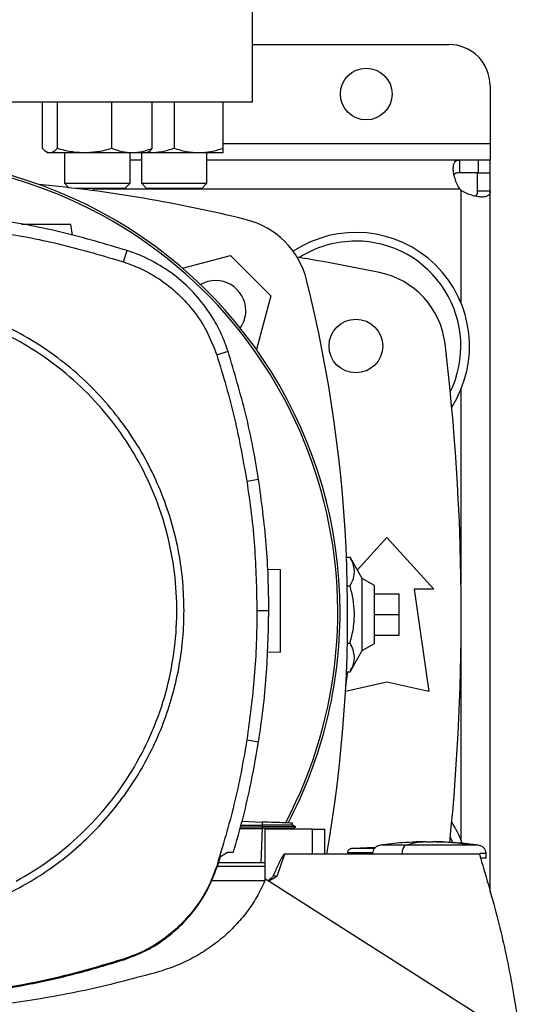
# Model space of a CAD drawing. Units: inches. Extents: x 0.4 to 10.6, y 0.4 to 8.1.
# Drawn here: x 7.6 to 7.8, y 6.2 to 6.5 of the extents above; entities that cross this region are included whole.
import ezdxf

# ---------------------------------------------------------------- set-up
doc = ezdxf.new("R2010")
doc.units = ezdxf.units.IN
doc.header["$MEASUREMENT"] = 0

msp = doc.modelspace()

# ---------------------------------------------------------------- linework, layer by layer
at = {"color": 7, "linetype": 'Continuous', "lineweight": 25}
for p, q in [((7.665903878654388, 6.449799339586065), (7.665903878654388, 6.483920074494202)), ((7.665903878654388, 6.468172042999549), (7.728239836661047, 6.468172042999549)), ((7.741363196241099, 6.455048683419497), (7.741363196241099, 6.436675980007423)), ((7.665903878654388, 6.449799339586065), (7.449368445583523, 6.449799339586065)), ((7.599134304255109, 6.435128471270573), (7.599134304214909, 6.449799339586065)), ((7.603803968132451, 6.449799339586065), (7.603803968127925, 6.435128471281936)), ((7.621231391148109, 6.435128471293291), (7.621231391126988, 6.449799339586065)), ((7.633989150219448, 6.435128471293292), (7.633989150203984, 6.449799339586065)), ((7.640969495452196, 6.449799339586065), (7.640969495437052, 6.435128471282409)), ((7.656594495471138, 6.435128471293764), (7.656594495452201, 6.449799339586065)), ((7.741363196241099, 6.436675980007423), (7.741363196241099, 6.431426636175324)), ((7.600374987499896, 6.434057223148927), (7.600936727209448, 6.433732902576404)), ((7.601469136173681, 6.433732902576406), (7.600936727209448, 6.433732902576406)), ((7.612517679629717, 6.433732902576406), (7.601469136173681, 6.433732902576406)), ((7.606145060551108, 6.433732902576404), (7.606145060551109, 6.424087397328853)), ((7.627610270665486, 6.433732902576404), (7.612517679629717, 6.433732902576406)), ((7.626978393884443, 6.424087397328853), (7.626978393884443, 6.433732902576402)), ((7.630552828785538, 6.431426636175402), (7.626978393884443, 6.431426636175402)), ((7.632186727209447, 6.433732902576402), (7.627610270665486, 6.433732902576404)), ((7.630552828785538, 6.433732902576402), (7.630552828785539, 6.424087397328853)), ((7.632186727209448, 6.433732902576402), (7.632748466916588, 6.434057223147534)), ((7.633156995452199, 6.433732902576879), (7.63218672721027, 6.433732902576876)), ((7.633156995452199, 6.433732902576879), (7.632322953027245, 6.433811552588978)), ((7.6487819954522, 6.433732902576878), (7.633156995452199, 6.433732902576879)), ((7.656594495452197, 6.433732902576875), (7.6487819954522, 6.433732902576878)), ((7.651386162118872, 6.424087397328853), (7.651386162118871, 6.433732902576875)), ((7.73160330770387, 6.431426636175403), (7.651386162118871, 6.431426636175402)), ((7.73160330770387, 6.431426636175403), (7.731603307703875, 6.427424011503489)), ((7.737521988892017, 6.431426636175386), (7.73160330770387, 6.431426636175403)), ((7.737521988892017, 6.431426636175386), (7.737521988892017, 6.427424011503487)), ((7.741363196241099, 6.431426636175376), (7.737521988892017, 6.431426636175386)), ((7.741363196241099, 6.427424011503487), (7.741363196241099, 6.431426636175376)), ((7.737521988892017, 6.427424011503487), (7.731603307703875, 6.427424011503489)), ((7.737360571569004, 6.427424011503487), (7.741363196241071, 6.427424011503487)), ((7.737360571569156, 6.42166567449187), (7.737360571569004, 6.427424011503487)), ((7.741363196241079, 6.421665674491872), (7.741363196241071, 6.427424011503487)), ((7.606145060551109, 6.424087397328853), (7.607553400704084, 6.422679057175876)), ((7.606145060551109, 6.424087397328853), (7.626978393884443, 6.424087397328853)), ((7.625311727217777, 6.422420730662186), (7.609764972443818, 6.422420730662186)), ((7.615378944271185, 6.421713912895936), (7.615378944271185, 6.422420730662186)), ((7.625311727217777, 6.422420730662186), (7.626978393884443, 6.424087397328853)), ((7.630552828785539, 6.424087397328853), (7.632219495452206, 6.422420730662186)), ((7.630552828785539, 6.424087397328853), (7.633603799814845, 6.424087397328853)), ((7.634782311116822, 6.422420730662186), (7.632219495452206, 6.422420730662186)), ((7.633603799814845, 6.424087397328853), (7.651386162118872, 6.424087397328853)), ((7.649719495452205, 6.422420730662186), (7.634782311116822, 6.422420730662186)), ((7.649719495452205, 6.422420730662186), (7.651386162118872, 6.424087397328853)), ((7.737360571569156, 6.42166567449187), (7.741363196241079, 6.421665674491872)), ((7.741363196241074, 6.198843526449174), (7.741363196241079, 6.421665674491872)), ((7.608639559455443, 6.407553449156008), (7.608161507703732, 6.410954964115872)), ((7.624914765095157, 6.399086725844167), (7.626073887581932, 6.402690008628019)), ((7.643658098871904, 6.397071519390911), (7.658850607174168, 6.401142339721506)), ((7.658850607174168, 6.401142339721506), (7.671708821047047, 6.388284125848629)), ((7.671708821047047, 6.388284125848629), (7.667139499074526, 6.371231184091042)), ((7.654496154514388, 6.369530519987086), (7.658098448774582, 6.370692710946632)), ((7.664056981876769, 6.329436123790375), (7.667796094961328, 6.330024549746858)), ((7.699164044556635, 6.301192429513542), (7.708554797289559, 6.311511938011262)), ((7.708554797289559, 6.311511938011262), (7.723482618811869, 6.295107738536196)), ((7.695711504500386, 6.305253941240331), (7.696851088464009, 6.305253941240333)), ((7.700680781541516, 6.298529065055308), (7.696851088464009, 6.305253941240333)), ((7.670693686658105, 6.301516203993945), (7.674739770795596, 6.301374911622434)), ((7.704617789415542, 6.296256032499448), (7.700680781541516, 6.298529065055327)), ((7.700680781541516, 6.275610296531519), (7.700680781541516, 6.298529065055308)), ((7.695993610551469, 6.296161811016873), (7.696851088464009, 6.296161811016873)), ((7.704617789415542, 6.277883329087381), (7.704617789415542, 6.296256032499448)), ((7.717249023011344, 6.295107738536196), (7.721842198864363, 6.262627423575566)), ((7.723482618811869, 6.295107738536196), (7.717249023011344, 6.295107738536196)), ((7.704617789415543, 6.29363136058344), (7.712491805163576, 6.29363136058344)), ((7.712491805163576, 6.287069680793414), (7.712491805163576, 6.29363136058344)), ((7.667272642864871, 6.288343176199096), (7.671057773232643, 6.288343176199092)), ((7.704617789415543, 6.287069680793414), (7.712491805163576, 6.287069680793414)), ((7.712491805163576, 6.280508001003388), (7.712491805163576, 6.287069680793414)), ((7.704617789415543, 6.280508001003388), (7.712491805163576, 6.280508001003388)), ((7.674739770795596, 6.275128192462275), (7.670535789743262, 6.274981386209)), ((7.695993610551469, 6.277977550569956), (7.696851088464009, 6.277977550569954)), ((7.696851088464009, 6.268885420346495), (7.700680781541516, 6.275610296531519)), ((7.700680781541516, 6.275610296531502), (7.704617789415542, 6.277883329087381)), ((7.69549419688089, 6.2642312318218), (7.69615236495509, 6.268885420346495)), ((7.695711504500387, 6.268885420346496), (7.696851088464009, 6.268885420346495)), ((7.708554797289559, 6.265580179481077), (7.695409618747393, 6.26265902869393)), ((7.721842198864363, 6.262627423575566), (7.708554797289559, 6.265580179481077)), ((7.664056981876769, 6.247250228607774), (7.667796094961217, 6.246661802651388)), ((7.661909502266123, 6.219058696594454), (7.668911696996263, 6.219058696594454)), ((7.662059723167607, 6.219599979302891), (7.668962678026581, 6.219599982214681)), ((7.662213140918536, 6.220152781043022), (7.668929889061911, 6.220144177014426)), ((7.662550896437952, 6.221369796921181), (7.668964867050453, 6.221145816131894)), ((7.668911696996259, 6.219058696594454), (7.668532470079738, 6.20819905860404)), ((7.668929938676643, 6.219058686884567), (7.668911696996246, 6.219058696594749)), ((7.668964867050899, 6.221145816129386), (7.668929889088719, 6.220144178346713)), ((7.668929889061911, 6.220144177014426), (7.668962678026578, 6.219599982214709)), ((7.668962677712265, 6.219599966624743), (7.668929938676568, 6.219058686884606)), ((7.669784316698746, 6.218839235608785), (7.669784316698746, 6.202493629523943)), ((7.684905179156358, 6.218839235608785), (7.669784316698746, 6.218839235608785)), ((7.679601532492771, 6.219596405071529), (7.678565375450091, 6.220194564116731)), ((7.678573349396389, 6.220189960868471), (7.67859498505259, 6.220809524998407)), ((7.678573351123076, 6.220189955302934), (7.678594986971246, 6.220809524931449)), ((7.67857335130605, 6.220189944213937), (7.678594987540801, 6.220809524911592)), ((7.678644114905701, 6.219050845166888), (7.679595379990372, 6.219599998469415)), ((7.678650213032053, 6.218839235608784), (7.678657880587267, 6.219058805661916)), ((7.679595253782342, 6.219599977586475), (7.679588669500257, 6.219599977586475)), ((7.679595237031933, 6.219599915505905), (7.679595304503743, 6.219599954456391)), ((7.679595345549838, 6.2195999781517), (7.679601045585825, 6.219603268698855)), ((7.684905179156358, 6.210965219860753), (7.684905179156358, 6.218839235608785)), ((7.684905179156392, 6.218839235608785), (7.688866848009901, 6.218839235608785)), ((7.688866848214901, 6.210965219860753), (7.688866848009904, 6.218839235608785)), ((7.704953550504015, 6.213068160904472), (7.697369560651484, 6.21271902534553)), ((7.704048737211424, 6.213026507038792), (7.704990039556225, 6.213095532906897)), ((7.720958609650452, 6.214891295557472), (7.71771057815439, 6.214809261201435)), ((7.720958609650452, 6.214760004080176), (7.720958609650452, 6.214878444779913)), ((7.723123963981161, 6.214891295557472), (7.723123963981161, 6.214760004080832)), ((7.724023114120269, 6.214878445472827), (7.723123963981161, 6.214891295557472)), ((7.726371995477225, 6.214809261201435), (7.724023114120269, 6.214878445472827)), ((7.724350032393963, 6.214860329191284), (7.726371995477225, 6.214809261201435)), ((7.654697151611839, 6.207090985679423), (7.655673265899935, 6.210181125818848)), ((7.655673265899935, 6.210181125818848), (7.65791743777676, 6.211590279817206)), ((7.65791743777676, 6.211590279817206), (7.659836810331473, 6.211590279795923)), ((7.676047550655571, 6.210965219860737), (7.673614560835754, 6.20380966660236)), ((7.684905179156376, 6.210965219860737), (7.676047550655571, 6.210965219860737)), ((7.737943564419481, 6.210965219860786), (7.684905179156358, 6.210965219860737)), ((7.696057046576756, 6.211412495163772), (7.696057046576756, 6.210965219860753)), ((7.71339023542998, 6.211166393048549), (7.71339023542998, 6.210965219860753)), ((7.740085891987611, 6.209652883902748), (7.740085891987611, 6.211166393048549)), ((7.654496154514383, 6.207155832411112), (7.654697151611839, 6.207090985679423)), ((7.669784316698746, 6.207028211986738), (7.654672008915026, 6.207028211986738)), ((7.668532470079738, 6.20819905860404), (7.655047169981612, 6.20819905860404)), ((7.669784316698746, 6.208199058604061), (7.668532470079717, 6.208199058604061)), ((7.752528195549402, 6.150464477284638), (7.669996366561476, 6.203000303466396)), ((7.673614560835754, 6.20380966660236), (7.671028588809639, 6.202343239147718)), ((7.669778923997566, 6.202480960995531), (7.652850702120495, 6.202480960995531)), ((7.624914765095179, 6.177599626553987), (7.624979440615338, 6.17739857429927))]:
    msp.add_line(p, q, dxfattribs=at)
at = {"color": 1, "linetype": 'Continuous', "lineweight": 25}
for p, q in [((7.65659449546924, 6.436675980007423), (7.741363196241099, 6.436675980007423)), ((7.731800977327753, 6.422174667671466), (7.615378944271185, 6.422174667671462)), ((7.732111227737136, 6.386044238731601), (7.732111227737136, 6.421864386259438)), ((7.732111227737136, 6.29680200344056), (7.732111227737136, 6.35869879739591)), ((7.732111227737136, 6.215440564190916), (7.732111227737136, 6.277337358146273)), ((7.719732541237424, 6.214860329191278), (7.720059459287356, 6.214878458002614))]:
    msp.add_line(p, q, dxfattribs=at)
at = {"color": 7, "linetype": 'Continuous', "lineweight": 25, "flags": 128}
msp.add_lwpolyline([(7.728701077148847, 6.216320610029867), (7.728805538603378, 6.216103350265623), (7.729434117493358, 6.214701507542048)], dxfattribs=at)
at = {"color": 7, "linetype": 'Continuous', "lineweight": 25}
for centre, radius in [((7.701993117500941, 6.452424011503487), 0.008202099737531832), ((7.698712277604519, 6.372371518063755), 0.00853018372703307)]:
    msp.add_circle(centre, radius, dxfattribs=at)
for centre, radius, start, end in [((7.728239836661047, 6.455048683419497), 0.01312335958005217, 0, 90), ((7.549403985459572, 6.287832685336951), 0.1442808398943303, 0, 127.4030589198561), ((7.549403985459572, 6.287832685336951), 0.1435260242564271, 61.35211024345848, 126.0694078114856), ((7.557636162118958, 5.985734185965562), 0.4397869383974059, 76.01413023665289, 84.7249021203035), ((7.737521988892017, 6.427584857195088), 0.007874015748065939, 223.4005172039258, 226.5937576539872), ((7.549403985459572, 6.287832685336951), 0.1435260242564271, 332.1656354705224, 61.35211024345848), ((7.657581635331218, 6.387015154005677), 0.0262467191601049, 13.98586976334765, 76.01413023665424), ((7.698712277604519, 6.372371518063755), 0.03608923884514489, 327.5297525036467, 123.4929536154733), ((7.698712277604519, 6.372371518063755), 0.03333333333333321, 90, 122.548445436314), ((7.698712277604519, 6.372371518063755), 0.03333333333333401, 334.1139348301114, 90), ((7.557636162118956, 5.66863136058344), 0.7421259842519686, 78.45041205522321, 80.50615730962247), ((7.700966614938069, 6.370015352048269), 0.02624671916010442, 6.849048752953613, 78.45041205522209), ((7.654144174249404, 6.383577692923861), 0.009580052493437878, 0, 119.9508792820522), ((7.256300667291103, 6.287069680793412), 0.4397869383974071, 350.0296090552408, 13.9858697633479), ((7.654144174249404, 6.383577692923861), 0.009580052493438197, 324.9111802391489, 0), ((7.010392067630767, 6.287069680793414), 0.7217847769028873, 354.2412501432423, 6.849048752954883), ((7.549403985459572, 6.287832685336951), 0.1442808398943309, 332.3050828764634, 0), ((7.698712277604519, 6.201767843523073), 0.03608923884514573, 20.5544198704861, 32.470247496353)]:
    msp.add_arc(centre, radius, start, end, dxfattribs=at)
for points, knots in [([(7.601469136173681, 6.433732902576406), (7.601077907813816, 6.433803225924921), (7.600286765505292, 6.433945433857663), (7.599521259385447, 6.434731249762054), (7.599134304255109, 6.435128471270573)], [0, 0, 0, 0, 0.4945107291679558, 1, 1, 1, 1]), ([(7.603803968127925, 6.435128471281936), (7.603424781153262, 6.434738412598036), (7.602659454926141, 6.433951143622958), (7.601868304712741, 6.433806088821296), (7.601469136173681, 6.433732902576406)], [0, 0, 0, 0, 0.4954579644936071, 1, 1, 1, 1]), ([(7.612517679629717, 6.433732902576406), (7.61105759553919, 6.433803225922447), (7.60810501228088, 6.433945433851113), (7.605248104412372, 6.434731249765729), (7.603803968127925, 6.435128471281936)], [0, 0, 0, 0, 0.4945107259609416, 1, 1, 1, 1]), ([(7.621231391148109, 6.435128471293291), (7.619816246093773, 6.434738412607977), (7.616960009717821, 6.433951143626373), (7.614007396911772, 6.433806088822664), (7.612517679629717, 6.433732902576406)], [0, 0, 0, 0, 0.4954579621808372, 1, 1, 1, 1]), ([(7.627610270665486, 6.433732902576404), (7.626541414935726, 6.433803225919977), (7.624379973978882, 6.433945433844572), (7.622288572280868, 6.434731249769402), (7.621231391148109, 6.435128471293291)], [0, 0, 0, 0, 0.4945107227541929, 0.9999999999999999, 0.9999999999999999, 0.9999999999999999, 0.9999999999999999]), ([(7.633989150219448, 6.435128471293292), (7.632953192139595, 6.43473841260798), (7.630862281993971, 6.433951143626377), (7.628700819404864, 6.433806088822664), (7.627610270665486, 6.433732902576404)], [0, 0, 0, 0, 0.4954579621808881, 1, 1, 1, 1]), ([(7.632738250169636, 6.434074919072345), (7.632766097941794, 6.434083203680873), (7.633192006009136, 6.434209909745095), (7.633604048710589, 6.434684712894731), (7.633989150219448, 6.435128471293292)], [0, 0, 0, 0, 0.06538446742932051, 0.9999999999999999, 0.9999999999999999, 0.9999999999999999, 0.9999999999999999]), ([(7.640969495437052, 6.435128471282409), (7.639700711091169, 6.434738412598508), (7.63713987962451, 6.433951143623431), (7.634492639415651, 6.433806088821769), (7.633156995452199, 6.433732902576879)], [0, 0, 0, 0, 0.4954579644936074, 1, 1, 1, 1]), ([(7.6487819954522, 6.433732902576878), (7.647472919870222, 6.43380322592292), (7.64482570614309, 6.433945433851585), (7.642264272612784, 6.434731249766201), (7.640969495437052, 6.435128471282409)], [0, 0, 0, 0, 0.4945107259609401, 0.9999999999999999, 0.9999999999999999, 0.9999999999999999, 0.9999999999999999]), ([(7.656594495471138, 6.435128471293764), (7.655325711125858, 6.43473841260845), (7.65276487964846, 6.433951143626845), (7.650117639427752, 6.433806088823136), (7.6487819954522, 6.433732902576878)], [0, 0, 0, 0, 0.4954579621808358, 1, 1, 1, 1]), ([(7.656594495452197, 6.433732902576875), (7.656594495450672, 6.433803225920449), (7.65659449544759, 6.433945433845044), (7.656594495463231, 6.434731249769873), (7.656594495471138, 6.435128471293764)], [0, 0, 0, 0, 0.4945107227541925, 1, 1, 1, 1]), ([(7.731800977327778, 6.422174667671466), (7.731435371444488, 6.422704554087764), (7.731126272969671, 6.423258011811521), (7.730594777752798, 6.42439502485627), (7.730372128718114, 6.424983360388492), (7.730108926749768, 6.425835431887697), (7.730032186921989, 6.426116154842033), (7.729899222954677, 6.426669925354368), (7.729842738062512, 6.426944593852224), (7.729705699524029, 6.427743452996496), (7.729657427562251, 6.428236390565639), (7.72964527713046, 6.428915359602606), (7.729651616330034, 6.429132876806616), (7.729685056410738, 6.429537416369377), (7.729711984630686, 6.429725067580569), (7.729786389734024, 6.430072186922178), (7.729833864458882, 6.430231650659134), (7.729950848711676, 6.430522526659104), (7.730020697770411, 6.430653967677435), (7.730260286433148, 6.430997149376433), (7.730460691768909, 6.431162310501862), (7.73096108580802, 6.431378590598529), (7.731256190557424, 6.431426636175404), (7.731603307703881, 6.431426636175403)], [0, 0, 0, 0, 0.1250000000000018, 0.1250000000000018, 0.2500000000000037, 0.2500000000000037, 0.3125000000000046, 0.3125000000000046, 0.3750000000000055, 0.3750000000000055, 0.5000000000000063, 0.5000000000000063, 0.5625000000000054, 0.5625000000000054, 0.6250000000000046, 0.6250000000000046, 0.6875000000000038, 0.6875000000000038, 0.750000000000003, 0.750000000000003, 0.8750000000000014, 0.8750000000000014, 1, 1, 1, 1]), ([(7.731603307703875, 6.427424011503489), (7.731215654219538, 6.427390937551421), (7.730516752289644, 6.427331308398418), (7.729975548339282, 6.427085160389702), (7.729893455777173, 6.426824014321675), (7.729891709939157, 6.42681846060619)], [0, 0, 0, 0, 0.5493449331614857, 0.9904160531974155, 1, 1, 1, 1]), ([(7.74136319624108, 6.421665674491668), (7.741363196241081, 6.421318636345533), (7.741315609651227, 6.42102720724821), (7.741102937678178, 6.420530154653832), (7.740934866433712, 6.420324399990792), (7.740594067977301, 6.420085506636159), (7.740465531083556, 6.420016745473574), (7.740177212466852, 6.419899650232635), (7.740016324175317, 6.41985109975435), (7.739491404120037, 6.419737679035235), (7.739090559320505, 6.419704644748776), (7.738412777385909, 6.419715649614356), (7.738172229120625, 6.41972981286536), (7.737676135383237, 6.419778784509224), (7.737420192022973, 6.41981344622253), (7.73689331527289, 6.419903436309667), (7.73662237805267, 6.419958761908928), (7.736065947971465, 6.420091745883436), (7.735779936822855, 6.420169713990245), (7.734924101272991, 6.420433671386443), (7.734348914964227, 6.420650594655057), (7.733200954820234, 6.421185856984546), (7.732641101583047, 6.421498715866492), (7.732111227737136, 6.421864386259393)], [0, 0, 0, 0, 0.124999999999996, 0.124999999999996, 0.249999999999992, 0.249999999999992, 0.3124999999999913, 0.3124999999999913, 0.3749999999999906, 0.3749999999999906, 0.4999999999999896, 0.4999999999999896, 0.562499999999989, 0.562499999999989, 0.6249999999999885, 0.6249999999999885, 0.6874999999999879, 0.6874999999999879, 0.7499999999999872, 0.7499999999999872, 0.8749999999999936, 0.8749999999999936, 1, 1, 1, 1]), ([(7.736733314730192, 6.419983936061664), (7.736848570233626, 6.420064276354771), (7.737156606144071, 6.420278996646601), (7.737328510618181, 6.420876220363009), (7.737350848592244, 6.421426260374855), (7.737360571569156, 6.42166567449187)], [0, 0, 0, 0, 0.2524096003856177, 0.6745987718026167, 1, 1, 1, 1]), ([(7.626073887581932, 6.402690008628019), (7.619354134674328, 6.404686640581119), (7.605914628906075, 6.408679904473368), (7.58534106167185, 6.412596475091206), (7.564614267220908, 6.415123821580648), (7.550762267045695, 6.415425425229811), (7.543815470535623, 6.41557667986098)], [0, 0, 0, 0, 0.2514783018288267, 0.5029566019004234, 0.7507320748197119, 1, 1, 1, 1]), ([(7.543815470535623, 6.411791549147402), (7.550824088136197, 6.411635301160882), (7.564841323285044, 6.411322805189008), (7.585429829621191, 6.408747528277278), (7.605542411401403, 6.404853941840346), (7.618444771534496, 6.401012865070618), (7.624914765095157, 6.399086725844167)], [0, 0, 0, 0, 0.2550784098485487, 0.5101568177936744, 0.7543641471857482, 1, 1, 1, 1]), ([(7.608161507703732, 6.410954964115872), (7.608124153828602, 6.410954964115872), (7.608049327692687, 6.410954964115872), (7.607262506566892, 6.410954964115872), (7.6054128835488, 6.410954964115872), (7.602091775512302, 6.410954964115872), (7.598237659424576, 6.410954964115872), (7.594776762447296, 6.410954964115872), (7.593103747952139, 6.410954964115872), (7.592482952481951, 6.410954964115872)], [0, 0, 0, 0, 0.0875233648355708, 0.1753241175061704, 0.3517280849784671, 0.5309083005302873, 0.7120257009250615, 0.8931431013218388, 1, 1, 1, 1]), ([(7.658098448774582, 6.370692710946632), (7.657444073243227, 6.372506760013039), (7.656135322173173, 6.37613485816621), (7.652986945844238, 6.382004301995638), (7.648555763754801, 6.388093274465579), (7.642547536259439, 6.393966158465448), (7.635626094436712, 6.398715803808704), (7.629959379635671, 6.401386799092737), (7.626695745863763, 6.402481434879503), (7.626073887581932, 6.402690008628019)], [0, 0, 0, 0, 0.1230569550484199, 0.246113911477696, 0.4241105529700387, 0.6021071872508257, 0.7801039118146585, 0.9581006285823986, 1, 1, 1, 1]), ([(7.624914765095157, 6.399086725844167), (7.62671655529572, 6.398434057593365), (7.630349217181243, 6.39711818681227), (7.635960928462258, 6.394000331777661), (7.641656405142609, 6.389720552627657), (7.647026749903763, 6.383979600933166), (7.651557400873303, 6.377233917657484), (7.65350614626144, 6.372125643022519), (7.654496154514388, 6.369530519987086)], [0, 0, 0, 0, 0.1323638023824185, 0.2668639999190052, 0.4423391453827686, 0.6229031035537276, 0.8084259534796284, 1, 1, 1, 1]), ([(7.644129455246253, 6.288343176199091), (7.644049041361844, 6.291402449492915), (7.643888210541746, 6.297521112163784), (7.642561967358472, 6.306763737733212), (7.640389237374204, 6.316066841561319), (7.637213503145539, 6.32539210581369), (7.633050434003654, 6.334542289468938), (7.627904717988132, 6.343362223623552), (7.621821299025347, 6.351697473107004), (7.614874824274525, 6.35940252993267), (7.607169767444827, 6.366349004711548), (7.598834517949578, 6.372432423567125), (7.590014583845361, 6.37757813997715), (7.580864400004682, 6.381741207681558), (7.571539136423559, 6.384916947109989), (7.562236142853212, 6.387089632199609), (7.552993527759132, 6.388415956233104), (7.546874861635188, 6.388576758334083), (7.543815470535623, 6.388657160909835)], [0, 0, 0, 0, 0.05824743879359517, 0.1164970877689765, 0.177468585793501, 0.239987753962367, 0.3038027290066712, 0.368625319958712, 0.4341374968868808, 0.4999999906981314, 0.565862484509382, 0.6313746614375506, 0.6961972523895915, 0.7600122274338955, 0.8225313956027612, 0.883502893627286, 0.9417503417996694, 1, 1, 1, 1]), ([(7.590802658529225, 6.202333705498942), (7.594477960583091, 6.20452590241686), (7.60182856405811, 6.208910295875299), (7.611646336498818, 6.217240468618763), (7.62036119276411, 6.226681558282813), (7.627750989193784, 6.237205874238088), (7.633708787412555, 6.248597580871905), (7.63812716944016, 6.26067144829065), (7.64093239989201, 6.273218178595063), (7.64207562120255, 6.286023914577719), (7.64153762045914, 6.298869279200981), (7.639327753133053, 6.311534570474275), (7.635483656863973, 6.323803066005368), (7.630070879825038, 6.335464721056432), (7.623182471380024, 6.346320234996263), (7.614935862441533, 6.356183626894488), (7.605472383732867, 6.364886252209122), (7.594954065155333, 6.37227934435017), (7.583560724776604, 6.378236325467888), (7.571487342789596, 6.382654832751512), (7.558940271684591, 6.385460430882594), (7.546135468969294, 6.386602081910187), (7.533286838407138, 6.386070094809286), (7.520633778454427, 6.383837838640649), (7.508319614704146, 6.380077279537929), (7.500658726815807, 6.376260857888282), (7.496828282541921, 6.374352646899205)], [0, 0, 0, 0, 0.04166674171796043, 0.0833334762628659, 0.1250002370953397, 0.1666669053312232, 0.2083334215884037, 0.2500000169873553, 0.2916666315477259, 0.3333332351117596, 0.3750000084936796, 0.4166667818755933, 0.4583333854396122, 0.4999999999999701, 0.5416666145603102, 0.583333218124318, 0.6249999915062395, 0.6666667648881692, 0.7083333684522045, 0.7499999830125782, 0.791666578411532, 0.8333330946686842, 0.8749997629045376, 0.9166665237370111, 0.9583332582819393, 0.9999999999999999, 0.9999999999999999, 0.9999999999999999, 0.9999999999999999]), ([(7.654496154514388, 6.369530519987086), (7.655528238284226, 6.366194528341674), (7.657592405823781, 6.35952254505123), (7.661043212376689, 6.346202469590862), (7.662859114667054, 6.336100155615171), (7.664056981876769, 6.329436123790375)], [0, 0, 0, 0, 0.2539239867316982, 0.5078479734344411, 1, 1, 1, 1]), ([(7.667796094961328, 6.330024549746858), (7.66721230120287, 6.333467370213601), (7.666044713686018, 6.340353011146712), (7.663083234280753, 6.353991696719911), (7.660091273792451, 6.364015954457596), (7.658098448774582, 6.370692710946632)], [0, 0, 0, 0, 0.2503411295657947, 0.5006822591044345, 1, 1, 1, 1]), ([(7.664056981876769, 6.329436123790375), (7.664558258264018, 6.325980255902219), (7.665560811038461, 6.319068520126302), (7.666900297802328, 6.305374056131497), (7.667124649471271, 6.295112321195909), (7.667272642864871, 6.288343176199096)], [0, 0, 0, 0, 0.2539266718631442, 0.5078533436972512, 1, 1, 1, 1]), ([(7.671057773232643, 6.288343176199092), (7.671015949669469, 6.291834929682191), (7.670932302543125, 6.298818436648014), (7.670125695826653, 6.312751743553847), (7.668727425647321, 6.323119206140487), (7.667796094961328, 6.330024549746858)], [0, 0, 0, 0, 0.2503415568865773, 0.5006831137461546, 1, 1, 1, 1]), ([(7.696851088464009, 6.296161811016873), (7.697251488947902, 6.296950318611674), (7.698060718183832, 6.298543931567036), (7.698358250221691, 6.300905260453413), (7.697925328660976, 6.303165179828301), (7.697211301995202, 6.304553539108507), (7.696851088464009, 6.305253941240333)], [0, 0, 0, 0, 0.2642845931999823, 0.5341322701304572, 0.7649781610555209, 1, 1, 1, 1]), ([(7.674739770795596, 6.275128192462275), (7.674739770795596, 6.275177160733566), (7.674739770795596, 6.275275252471303), (7.674739770795596, 6.276058017536005), (7.674739770795596, 6.277273273708713), (7.674739770795596, 6.278919932458671), (7.674739770795596, 6.280921408033607), (7.674739770795596, 6.283203804741111), (7.674739770795596, 6.285678596785369), (7.674739770795596, 6.288251552042368), (7.674739770795596, 6.290824507299359), (7.674739770795596, 6.293299299343604), (7.674739770795596, 6.295581696051089), (7.674739770795596, 6.297583171626013), (7.674739770795596, 6.299229830375963), (7.674739770795596, 6.300445086548657), (7.674739770795596, 6.30122785161338), (7.674739770795596, 6.301325943351134), (7.674739770795596, 6.301374911622434)], [0, 0, 0, 0, 0.0612430986012152, 0.1226802949729325, 0.1844743278542187, 0.2467315139147503, 0.3094862800698413, 0.3726972959573237, 0.4362551902853651, 0.5000000000007998, 0.5637448097161439, 0.6273027040438612, 0.6905137199309392, 0.75326848608569, 0.8155256721458599, 0.8773197050269228, 0.9387569013987259, 1, 1, 1, 1]), ([(7.696851088464009, 6.277977550569954), (7.697251488947902, 6.279554565759557), (7.698060718183832, 6.282741791670282), (7.698358250221691, 6.287464449443035), (7.697925328660976, 6.291984288192813), (7.697211301995202, 6.294761006753222), (7.696851088464009, 6.296161811016873)], [0, 0, 0, 0, 0.2642845931999818, 0.5341322701304556, 0.7649781610555193, 0.9999999999999999, 0.9999999999999999, 0.9999999999999999, 0.9999999999999999]), ([(7.591908556685754, 6.200309372504455), (7.594409582104554, 6.2017578875557), (7.59944703272896, 6.204675420098358), (7.606533031026582, 6.209897301157121), (7.613261979967628, 6.215765569021004), (7.619506999349392, 6.222303679960532), (7.625188500349571, 6.229442506455988), (7.63021163694915, 6.237093480908003), (7.63451777400853, 6.245169760209088), (7.63805892430145, 6.253578240749284), (7.640802638098623, 6.262193289681365), (7.642726511289244, 6.270911990791856), (7.643912058657912, 6.279634028780929), (7.644057330014951, 6.285453759779204), (7.644129455246253, 6.288343176199091)], [0, 0, 0, 0, 0.08069687191516567, 0.1625359361648792, 0.2454427579288724, 0.3298822504542611, 0.4147640826583927, 0.4999999949503754, 0.5852303832847292, 0.6701120192336696, 0.7545572311158076, 0.8374581917177698, 0.9193002271225026, 0.9999999999999999, 0.9999999999999999, 0.9999999999999999, 0.9999999999999999]), ([(7.667272642864871, 6.288343176199096), (7.667230242774294, 6.28485139970216), (7.667145442593142, 6.27786784670869), (7.666338393442382, 6.264131717684683), (7.664963758611004, 6.253959996264306), (7.664056981876769, 6.247250228607774)], [0, 0, 0, 0, 0.2539266718152947, 0.5078533436015473, 1, 1, 1, 1]), ([(7.667796094961217, 6.246661802651388), (7.668297932494938, 6.250117558817882), (7.66930160756233, 6.25702907115051), (7.670672183991251, 6.270918245927262), (7.670903621893644, 6.281377016241728), (7.671057773232643, 6.288343176199092)], [0, 0, 0, 0, 0.2503415568390621, 0.5006831136520248, 1, 1, 1, 1]), ([(7.696851088464009, 6.268885420346495), (7.697251488947902, 6.269673927941296), (7.698060718183832, 6.271267540896661), (7.698358250221693, 6.273628869783035), (7.697925328660976, 6.275888789157925), (7.697211301995202, 6.277277148438129), (7.696851088464009, 6.277977550569954)], [0, 0, 0, 0, 0.2642845931999827, 0.534132270130454, 0.7649781610555192, 0.9999999999999999, 0.9999999999999999, 0.9999999999999999, 0.9999999999999999]), ([(7.664056981876769, 6.247250228607774), (7.663472619779702, 6.243807474171911), (7.662303895585636, 6.236921965300581), (7.659372605617847, 6.223478006982445), (7.656434372044445, 6.213643321819221), (7.654496154514383, 6.207155832411112)], [0, 0, 0, 0, 0.2539239867311366, 0.5078479734332575, 1, 1, 1, 1]), ([(7.659836810331473, 6.211590279795923), (7.660796593447606, 6.214947809651816), (7.662716159681369, 6.221662869368847), (7.665477235236789, 6.233343212044295), (7.66693619635896, 6.241722893528762), (7.667796094961217, 6.246661802651388)], [0, 0, 0, 0, 0.2910863155313942, 0.5821726315176737, 1, 1, 1, 1]), ([(7.678518356920505, 6.220189369133408), (7.678455102222787, 6.220188998175994), (7.678348237112584, 6.22018837146515), (7.677309557106436, 6.220180903733044), (7.67596440518972, 6.220172305538959), (7.674187015349657, 6.220162952316464), (7.671838766075935, 6.220153074644847), (7.670031516596636, 6.220147499983712), (7.668929887557307, 6.220144101886957)], [0, 0, 0, 0, 0.1946313330180467, 0.3288182475382505, 0.4803877417004959, 0.640150807604959, 0.7806499187508271, 1, 1, 1, 1]), ([(7.678657880587267, 6.219058805661916), (7.678618678157687, 6.219057969335513), (7.678541205158844, 6.21905631656258), (7.67775501734784, 6.219054097709863), (7.675982238317145, 6.219054557514343), (7.672798197993195, 6.21905398399349), (7.670247542285729, 6.219057084989308), (7.668929938676643, 6.219058686884567)], [0, 0, 0, 0, 0.1281220614118068, 0.2531986007472484, 0.4941273441216987, 0.7386791031135596, 1, 1, 1, 1]), ([(7.679564354914646, 6.219599975616624), (7.679548771873391, 6.219599976394612), (7.679514186749639, 6.219599978121286), (7.678761217094817, 6.219599981738614), (7.676825111908406, 6.219599986508884), (7.673241860399425, 6.219599992166781), (7.670394529550268, 6.219599995920072), (7.668962677087553, 6.21959999780751)], [0, 0, 0, 0, 0.1034000999589108, 0.2294869913047562, 0.4826758005525524, 0.7398504184296241, 1, 1, 1, 1]), ([(7.678565895561743, 6.220810540828368), (7.678553312659535, 6.220810980232995), (7.678525180578696, 6.220811962626906), (7.677855594233811, 6.22083534509731), (7.676115191113873, 6.220896121313484), (7.672866752508151, 6.221009559289243), (7.670271151078697, 6.221100199688453), (7.668964867050453, 6.221145816131894)], [0, 0, 0, 0, 0.1020450376245067, 0.2281460349961495, 0.48147650873147, 0.7390435421912851, 1, 1, 1, 1]), ([(7.697365015291196, 6.21271902534553), (7.697190816610556, 6.212686957957096), (7.696846890860548, 6.212623646337412), (7.696415056695902, 6.212320574234505), (7.696173389714779, 6.211969810381533), (7.696071500494809, 6.211655545673116), (7.696061857196821, 6.211493328084977), (7.696057051947554, 6.211412495163772)], [0, 0, 0, 0, 0.2604964326915528, 0.5143060249340086, 0.7595405277911473, 0.8801791976251897, 1, 1, 1, 1]), ([(7.706421221212496, 6.213757151135295), (7.706093154223518, 6.213677452685985), (7.705445700423242, 6.213520164492981), (7.70465591985964, 6.212910978797442), (7.70410421065799, 6.212103006409367), (7.704032250513449, 6.211476209693781), (7.703996681643961, 6.211166393048549)], [0, 0, 0, 0, 0.2606552584186571, 0.5144139559769866, 0.7599817685860679, 1, 1, 1, 1]), ([(7.71771295931557, 6.214758938508222), (7.716289055163073, 6.214709297571801), (7.712508858240098, 6.214577510249754), (7.70875873595399, 6.214072153090105), (7.706421189468656, 6.2137571511349)], [0, 0, 0, 0, 0.3766745969879848, 1, 1, 1, 1]), ([(7.714552610911607, 6.213757151135295), (7.714376783269611, 6.213663737611196), (7.714029419335657, 6.213479190466918), (7.713653491976429, 6.212788987677927), (7.713429703664762, 6.211986978165605), (7.71340333020441, 6.211438646851343), (7.71339023542998, 6.211166393048549)], [0, 0, 0, 0, 0.2886715700589215, 0.5702976565994763, 0.7866470616988823, 0.9999999999999999, 0.9999999999999999, 0.9999999999999999, 0.9999999999999999]), ([(7.720958609516983, 6.214878458003013), (7.719757454316407, 6.214781688797991), (7.717613301383767, 6.214608948443841), (7.715487526141627, 6.214017340227611), (7.714552610911607, 6.2137571511349)], [0, 0, 0, 0, 0.5602003393927302, 1, 1, 1, 1]), ([(7.735749216108506, 6.213757151135267), (7.735207249514958, 6.213757151135267), (7.734120416112521, 6.213757151135267), (7.7318903795191, 6.213757151135267), (7.729320791360891, 6.213757151135267), (7.726462801506465, 6.213757151135267), (7.723437134899282, 6.213757151135267), (7.720362734960339, 6.213757151135267), (7.717332733083349, 6.213757151135267), (7.715478387655883, 6.213757151135267), (7.71455261091152, 6.213757151135267)], [0, 0, 0, 0, 0.1234520541601928, 0.2475647349079977, 0.3723293396568809, 0.497638889070996, 0.6233058348820456, 0.7490899882099628, 0.8747338816154556, 1, 1, 1, 1]), ([(7.722041286815809, 6.214705236587886), (7.721915285451698, 6.214705842784718), (7.721664194681614, 6.214707050790922), (7.721379473014371, 6.214715845584012), (7.721189592219058, 6.214725560591629), (7.72106469494851, 6.214735446760838), (7.720975328743059, 6.214747040404134), (7.720964113539535, 6.214755738991683), (7.72095860961207, 6.214760007874975)], [0, 0, 0, 0, 0.224542219883769, 0.4474592739905692, 0.5752120087137667, 0.7007156127465883, 0.8531244166866596, 1, 1, 1, 1]), ([(7.723123964021833, 6.214760008101786), (7.723118458345717, 6.214755739748812), (7.723107238419285, 6.214747041342777), (7.723017890914743, 6.214735448267929), (7.722892993062828, 6.214725561662194), (7.722703119517882, 6.214715846848421), (7.722418390943109, 6.21470705058725), (7.722167297247413, 6.214705842741004), (7.722041286815809, 6.214705236587886)], [0, 0, 0, 0, 0.1468598903793843, 0.2992833452667656, 0.4247569417495618, 0.5525395839076037, 0.7754436645622578, 1, 1, 1, 1]), ([(7.735749216108458, 6.2137571511349), (7.733569403640533, 6.214078990789417), (7.729675033009869, 6.214653977361323), (7.725750813810597, 6.214809837927357), (7.724023114344216, 6.214878458002611)], [0, 0, 0, 0, 0.559734209877476, 1, 1, 1, 1]), ([(7.737661384162685, 6.2137571511349), (7.735325677626253, 6.214071928552589), (7.731575564256771, 6.214577322095858), (7.727795364067505, 6.214709146599863), (7.726369609576585, 6.214758866024546)], [0, 0, 0, 0, 0.6228362468821486, 1, 1, 1, 1]), ([(7.740085891987611, 6.211166393048549), (7.74005032311809, 6.211476209693785), (7.73997836297348, 6.212103006409401), (7.739426653771659, 6.212910978797442), (7.738636873208008, 6.213520164492935), (7.737989419407746, 6.213677452685975), (7.737661352418807, 6.213757151135295)], [0, 0, 0, 0, 0.2400182314130026, 0.4855860440370625, 0.7393447416124499, 1, 1, 1, 1]), ([(7.676047550655571, 6.210965219860753), (7.676029897120092, 6.210962877424911), (7.675990323653918, 6.21095762644809), (7.675901904639248, 6.210906658548525), (7.675697675570599, 6.21071209357705), (7.67534516550949, 6.210181016321313), (7.674753893661259, 6.209101551002028), (7.673763128094404, 6.207034613000538), (7.672982688576369, 6.20528487987692), (7.672471160745203, 6.204138042525451)], [0, 0, 0, 0, 0.006823414925825398, 0.01529586977627644, 0.0387134417065331, 0.1153050927982025, 0.2597239117042147, 0.5147967098545364, 1, 1, 1, 1]), ([(7.737943564419481, 6.210965219860786), (7.739866774739535, 6.204429544516271), (7.743709991404472, 6.19136908194557), (7.748144005395052, 6.171440107280909), (7.750189727470468, 6.158009608709671), (7.751211311554651, 6.15130274283189)], [0, 0, 0, 0, 0.3339814200993519, 0.6674064433415049, 1, 1, 1, 1]), ([(7.740084480399195, 6.209652883902748), (7.740084951352635, 6.209652883902748), (7.740232167147394, 6.209652883902748), (7.739764565212855, 6.209652883902749), (7.738822699978623, 6.209652883902748), (7.738351060122894, 6.209652883902748)], [0, 0, 0, 0, 0.001599694802088749, 0.5000501570818355, 1, 1, 1, 1]), ([(7.654496154514383, 6.207155832411112), (7.653600066148564, 6.204776685004801), (7.65178190475389, 6.199949399960841), (7.647584284138212, 6.193447830697266), (7.642394146427738, 6.187644388588349), (7.636702684351707, 6.183163637870274), (7.630810545414921, 6.179758616469037), (7.626892227893393, 6.178323758391877), (7.624914765095179, 6.177599626553987)], [0, 0, 0, 0, 0.1754268197809642, 0.3559406454565461, 0.5313668148757555, 0.7118740301132016, 0.8545910627405108, 1, 1, 1, 1]), ([(7.624979440615338, 6.17739857429927), (7.627370317001984, 6.178296755830835), (7.632221400070071, 6.18011916423479), (7.638756518117254, 6.184330562436077), (7.644591141876292, 6.189539647950053), (7.649097410720999, 6.195253501413192), (7.652523166391019, 6.201169879681774), (7.65396799029445, 6.205105028549496), (7.654697151611839, 6.207090985679423)], [0, 0, 0, 0, 0.1754267584471322, 0.355940517186737, 0.531366625324976, 0.7118737739195692, 0.8545909310581482, 1, 1, 1, 1]), ([(7.669996366561476, 6.203000303466396), (7.669223757875012, 6.201294321793442), (7.667671423161364, 6.197866642790899), (7.664568207091789, 6.193102607011531), (7.660941904798064, 6.188663308511379), (7.656777014965638, 6.184632565406424), (7.652146677133627, 6.181047071373746), (7.647096786842556, 6.177974950002731), (7.641713388242493, 6.175391515297306), (7.637917589778562, 6.174161435800524), (7.636012385521187, 6.173544028760491)], [0, 0, 0, 0, 0.1207131032976546, 0.2425382265618074, 0.3656118962206041, 0.4900104078673044, 0.6157334618346615, 0.7427389269855245, 0.8708743637942281, 1, 1, 1, 1]), ([(7.672471160745203, 6.204138042525451), (7.672380339748739, 6.203982269041624), (7.672192429144309, 6.20365997033714), (7.671611571769046, 6.203124051880056), (7.671153971335904, 6.202730892909238), (7.67084143752683, 6.202462371592774)], [0, 0, 0, 0, 0.2287210236703054, 0.4732287408995697, 1, 1, 1, 1]), ([(7.673614565975386, 6.203809664184376), (7.67341734813134, 6.203867380264707), (7.673023195623511, 6.203982729552266), (7.67265509387789, 6.204086292186695), (7.672471175237079, 6.20413803630144)], [0, 0, 0, 0, 0.5003592267660024, 0.9999999999999999, 0.9999999999999999, 0.9999999999999999, 0.9999999999999999]), ([(7.543815470535623, 6.188029191488312), (7.547979553883843, 6.18817776077985), (7.556340465632026, 6.188476067665461), (7.568689775341392, 6.190927504356937), (7.580702595549714, 6.194696740724248), (7.588183001840563, 6.198443386421764), (7.591908556685754, 6.200309372504455)], [0, 0, 0, 0, 0.2490208887282359, 0.4999999999999996, 0.7509791112717632, 1, 1, 1, 1]), ([(7.624914765095179, 6.177599626553987), (7.618724120343188, 6.175749962861015), (7.607542919445574, 6.172409202379241), (7.590991281214242, 6.16896802037646), (7.575450097215406, 6.166629968250428), (7.559697938414859, 6.165164277852826), (7.549115984348971, 6.164984735990537), (7.543815470535623, 6.16489480325078)], [0, 0, 0, 0, 0.2351046965127833, 0.4246331277265423, 0.614826734922059, 0.8070662375430784, 1, 1, 1, 1]), ([(7.543815470535623, 6.164683604433245), (7.550275172799689, 6.164815619826441), (7.561947744842132, 6.165054169394947), (7.578769665219436, 6.166839777755233), (7.594297562382884, 6.169368453780598), (7.609759516500678, 6.172793367714418), (7.619900036924997, 6.175861661030475), (7.624979440615338, 6.17739857429927)], [0, 0, 0, 0, 0.2349170867717348, 0.424491177340659, 0.6147309252744537, 0.8070180742161083, 1, 1, 1, 1]), ([(7.636012385521187, 6.173544028760491), (7.628690392269863, 6.171571384847483), (7.614024091387312, 6.167620085226019), (7.591533833400192, 6.163723308115693), (7.568802595386837, 6.161193201254335), (7.55355405860375, 6.160885871204599), (7.545925801251305, 6.160732125783326)], [0, 0, 0, 0, 0.2491070426750426, 0.4989732596617563, 0.7493555630861544, 1, 1, 1, 1])]:
    msp.add_open_spline(points, degree=3, knots=knots, dxfattribs=at)
at = {"color": 1, "linetype": 'Continuous', "lineweight": 25}
for points, knots in [([(7.704590139978086, 6.21271902534553), (7.703643530800862, 6.21271902534553), (7.701731012136905, 6.21271902534553), (7.699567044000304, 6.21271902534553), (7.698090302819787, 6.21271902534553), (7.697373129978182, 6.21271902534553), (7.697440918281309, 6.21271902534553), (7.697461734977667, 6.21271902534553)], [0, 0, 0, 0, 0.2223298728435916, 0.4491928048019015, 0.6750370922395299, 0.9002091236071552, 1, 1, 1, 1]), ([(7.714552610911607, 6.213757151135295), (7.713683986554492, 6.213757151135295), (7.711951313995066, 6.213757151135295), (7.7098084423495, 6.213757151135295), (7.708106165627849, 6.213757151135295), (7.706979592585882, 6.213757151135295), (7.706427320715716, 6.213757151135295), (7.706479464246368, 6.213757151135295), (7.706495473127873, 6.213757151135295)], [0, 0, 0, 0, 0.1856517926429184, 0.3703255199855477, 0.5540225274341136, 0.7368947110580234, 0.9192225508818271, 0.9999999999999999, 0.9999999999999999, 0.9999999999999999, 0.9999999999999999]), ([(7.737587100503394, 6.213757151135295), (7.737598276403058, 6.213757151135295), (7.737629557322268, 6.213757151135295), (7.737048464989519, 6.213757151135295), (7.736182752779556, 6.213757151135295), (7.735749216108349, 6.213757151135295)], [0, 0, 0, 0, 0.2172217795877158, 0.607995520837063, 1, 1, 1, 1]), ([(7.704044940994244, 6.211412495163772), (7.703610031097265, 6.211412495163772), (7.701635450037413, 6.211412495163772), (7.699029385967658, 6.211412495163772), (7.696783523168765, 6.211412495163772), (7.695857893420231, 6.211412495163772), (7.696097622797123, 6.211412495163772), (7.696117338288776, 6.211412495163772)], [0, 0, 0, 0, 0.0842088304794665, 0.3823255412036173, 0.6785281047660926, 0.9735619532780799, 0.9999999999999999, 0.9999999999999999, 0.9999999999999999, 0.9999999999999999]), ([(7.740036979382221, 6.211166393048549), (7.739974653555382, 6.211166393048549), (7.739850985192347, 6.211166393048549), (7.73865007903795, 6.211166393048549), (7.738054400180117, 6.211166393048549)], [0, 0, 0, 0, 0.503975514112736, 1, 1, 1, 1])]:
    msp.add_open_spline(points, degree=3, knots=knots, dxfattribs=at)

doc.saveas('drawing.dxf')
